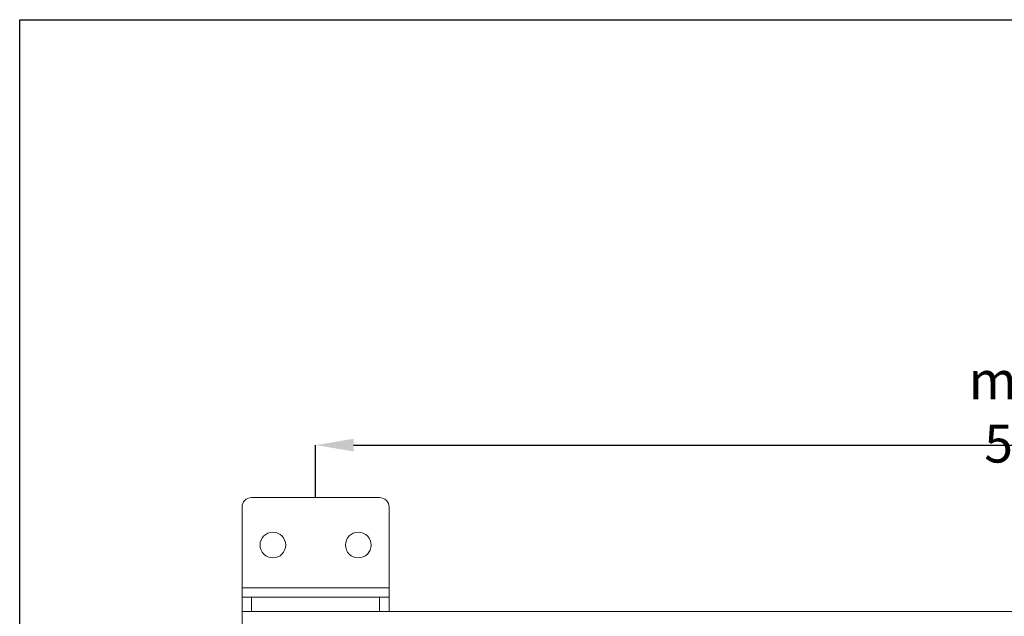
# Model space of a CAD drawing. Units: millimetres. Extents: x 56 to 994, y 48 to 701.
# Drawn here: x 56 to 264, y 575 to 701 of the extents above; entities that cross this region are included whole.
import ezdxf

# ---------------------------------------------------------------- set-up
doc = ezdxf.new("R2010")
doc.units = ezdxf.units.MM
doc.header["$PDSIZE"] = -1
doc.layers.add('Dimensions', color=7, linetype='Continuous')
doc.layers.add('Plot', color=7, linetype='Continuous')
doc.layers.add('Helaform', color=7, linetype='Continuous', lineweight=15)
doc.styles.add('SLDTEXTSTYLE0', font='TXT', dxfattribs={"width": 0.605})
doc.dimstyles.new('SLDDIMSTYLE0', dxfattribs={"dimtxt": 8, "dimasz": 8, "dimexe": 0, "dimexo": 0.0625, "dimgap": 3, "dimtad": 1, "dimrnd": 0.5, "dimzin": 12, "dimdsep": 46, "dimtxsty": 'SLDTEXTSTYLE0', "dimcen": 0.09, "dimadec": 0, "dimazin": 3, "dimtfac": 1, "dimtofl": 0, "dimtmove": 0, "dimatfit": 3, "dimfxl": 1, "dimfrac": 2, "dimtolj": 1, "dimtzin": 12, "dimarcsym": 0})

# ---------------------------------------------------------------- blocks, each defined once
blk = doc.blocks.new('20017 Track (side)')
at = {"layer": 'Helaform'}
for p, q in [((0, 14), (700, 14)), ((0, -14), (0, 14))]:
    blk.add_line(p, q, dxfattribs=at)
blk = doc.blocks.new('*D31')
at = {"layer": 'Defpoints', "color": 0, "transparency": 16777216}
for p in [(418.64, 611.39), (118.64, 600.34), (418.64, 600.34)]:
    blk.add_point(p, dxfattribs=at)
at = {"layer": 'Dimensions', "color": 0, "lineweight": -2, "transparency": 16777216}
for p, q in [((327.92, 611.39), (331.92, 617.39)), ((331.92, 617.39), (335.92, 605.39)), ((118.64, 600.4), (118.64, 611.39)), ((126.64, 611.39), (327.92, 611.39)), ((335.92, 605.39), (339.92, 611.39)), ((339.92, 611.39), (410.64, 611.39)), ((418.64, 600.4), (418.64, 611.39))]:
    blk.add_line(p, q, dxfattribs=at)
at = {"layer": 'Dimensions', "color": 0, "transparency": 16777216}
for points in [[(126.64, 612.72), (126.64, 610.06), (118.64, 611.39)], [(410.64, 612.72), (410.64, 610.06), (418.64, 611.39)]]:
    blk.add_solid(points, dxfattribs=at)
at = {"layer": 'Dimensions', "color": 0, "transparency": 16777216, "insert": (268.64, 618.39), "char_height": 8, "attachment_point": 5, "style": 'SLDTEXTSTYLE0'}
blk.add_mtext('\\A1;max. 500', dxfattribs=at)
blk = doc.blocks.new('20070 Wall bracket (side)')
at = {"layer": 'Helaform', "linetype": 'Continuous'}
for p, q in [((-13.5, 0), (13.5, 0)), ((-15.5, -19), (-15.5, -2)), ((15.5, -19), (15.5, -2)), ((-15.5, -19), (15.5, -19)), ((-15.5, -21), (-15.5, -19)), ((15.5, -21), (15.5, -19)), ((-15.5, -24), (-15.5, -21)), ((-15.5, -21), (-13.5, -21)), ((-13.5, -21), (-13.5, -24)), ((-13.5, -21), (13.5, -21)), ((13.5, -24), (13.5, -21)), ((13.5, -21), (15.5, -21)), ((15.5, -21), (15.5, -24)), ((-13.5, -24), (-15.5, -24)), ((-13.5, -24), (13.5, -24)), ((15.5, -24), (13.5, -24))]:
    blk.add_line(p, q, dxfattribs=at)
for centre in [(-9, -10), (9, -10)]:
    blk.add_circle(centre, 2.7, dxfattribs=at)
for centre, start, end in [((-13.5, -2), 90, 180), ((13.5, -2), 0, 90)]:
    blk.add_arc(centre, 2, start, end, dxfattribs=at)

msp = doc.modelspace()

# ---------------------------------------------------------------- linework, layer by layer
at = {"layer": 'Plot'}
for p, q in [((56.294, 701.026), (980.294, 701.026)), ((56.294, 47.626), (56.294, 701.026))]:
    msp.add_line(p, q, dxfattribs=at)

# ---------------------------------------------------------------- block references
at = {"layer": 'Dimensions'}
msp.add_blockref('20070 Wall bracket (side)', (118.642, 600.335), dxfattribs=at)
at = {"layer": 'Helaform'}
msp.add_blockref('20017 Track (side)', (103.142, 562.335), dxfattribs=at)

# ---------------------------------------------------------------- dimensions: what is measured, and where the dimension line sits
at = {"layer": 'Dimensions'}
dim = msp.add_linear_dim(base=(418.642, 611.39), p1=(118.642, 600.335), p2=(418.642, 600.335), text='max. 500', dimstyle='SLDDIMSTYLE0', dxfattribs=at)
dim.commit()
dim.dimension.update_dxf_attribs({"geometry": '*D31', "text_midpoint": (268.642, 618.39)})

doc.saveas('drawing.dxf')
